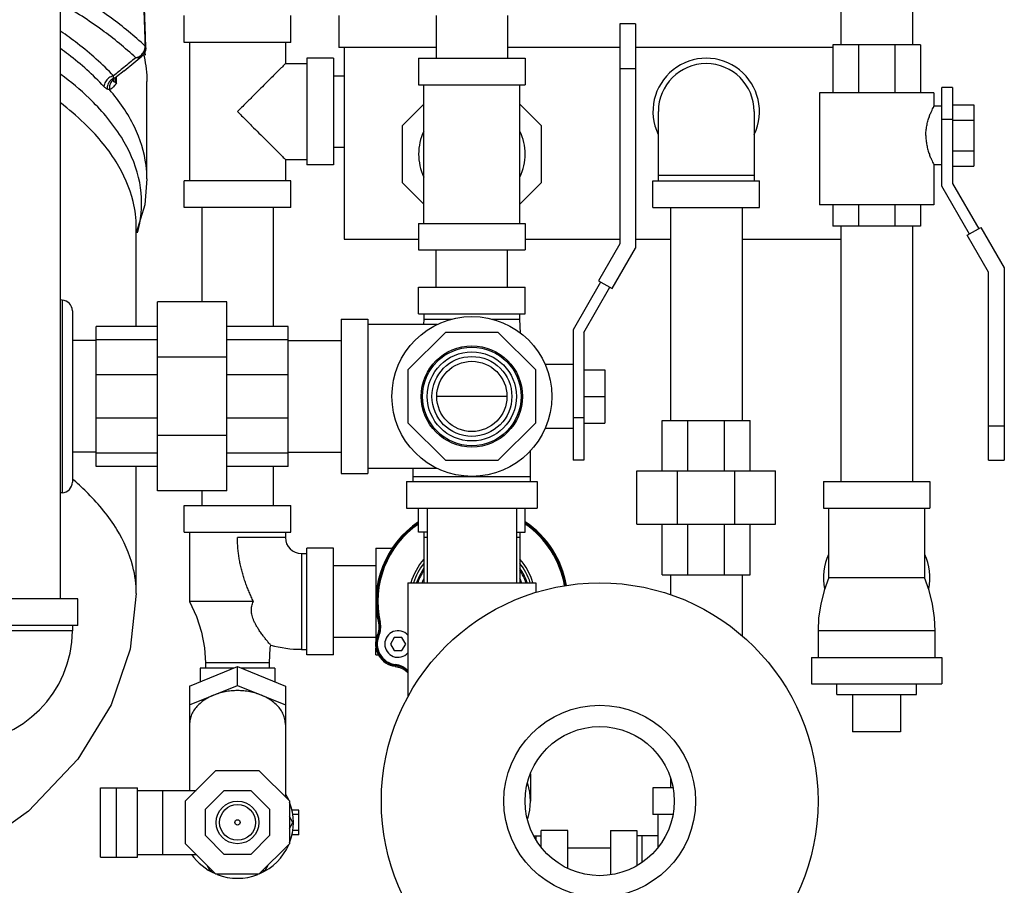
# Model space of a CAD drawing. Units: inches. Extents: x -66 to 60, y -46 to 66.
# Drawn here: x 12 to 24, y -34 to -24 of the extents above; entities that cross this region are included whole.
import ezdxf

# ---------------------------------------------------------------- set-up
doc = ezdxf.new("R2010")
doc.units = ezdxf.units.IN
doc.header["$LTSCALE"] = 1.21
doc.header["$MEASUREMENT"] = 0
doc.layers.get('0').update_dxf_attribs({"linetype": 'CONTINUOUS'})
for name, color, linetype in [('02___PRT_ALL_AXES', 7, 'CONTINUOUS'), ('06460B', 7, 'CONTINUOUS'), ('MACHINE', 7, 'CONTINUOUS')]:
    doc.layers.add(name, color=color, linetype=linetype)

msp = doc.modelspace()

# ---------------------------------------------------------------- linework, layer by layer
at = {"color": 7, "linetype": 'Continuous'}
for p, q in [((12.703, -21.026), (12.703, -30.526)), ((21.863, -21.026), (21.863, -24.026)), ((22.703, -21.026), (22.703, -24.026)), ((13.702, -23.917), (13.691, -23.595)), ((14.158, -23.995), (14.158, -23.682)), ((15.408, -23.995), (15.408, -23.682)), ((15.97, -23.682), (15.97, -24.057)), ((17.113, -23.682), (17.113, -24.182)), ((17.953, -23.682), (17.953, -24.182)), ((19.453, -23.776), (19.268, -23.776)), ((19.268, -23.776), (19.268, -26.36)), ((19.453, -23.776), (19.453, -26.409)), ((13.707, -24.058), (13.702, -23.917)), ((15.408, -23.995), (14.158, -23.995)), ((14.22, -23.995), (14.22, -25.62)), ((15.345, -23.995), (15.345, -24.245)), ((22.799, -24.026), (21.768, -24.026)), ((21.768, -24.026), (21.768, -24.589)), ((22.069, -24.026), (22.069, -24.589)), ((22.495, -24.026), (22.495, -24.589)), ((22.799, -24.026), (22.799, -24.589)), ((13.694, -24.114), (13.698, -24.144)), ((13.707, -24.058), (13.703, -24.096)), ((17.113, -24.057), (15.97, -24.057)), ((16.033, -24.057), (16.033, -26.307)), ((19.268, -24.057), (17.953, -24.057)), ((21.768, -24.057), (19.453, -24.057)), ((13.453, -24.329), (13.568, -24.235)), ((13.568, -24.235), (13.661, -24.159)), ((15.345, -24.245), (15.595, -24.245)), ((15.595, -24.182), (15.595, -25.432)), ((15.908, -24.182), (15.595, -24.182)), ((15.908, -24.182), (15.908, -25.432)), ((16.908, -24.182), (16.908, -24.495)), ((16.908, -24.182), (18.158, -24.182)), ((18.158, -24.182), (18.158, -24.495)), ((13.453, -24.329), (13.364, -24.401)), ((19.453, -24.307), (19.268, -24.307)), ((13.354, -24.41), (13.364, -24.401)), ((13.362, -24.471), (13.362, -24.401)), ((13.72, -25.598), (13.72, -24.454)), ((15.908, -24.387), (16.033, -24.387)), ((16.908, -24.495), (18.158, -24.495)), ((16.97, -26.12), (16.97, -24.495)), ((18.095, -26.12), (18.095, -24.495)), ((22.955, -24.589), (21.611, -24.589)), ((21.611, -24.589), (21.611, -25.901)), ((22.955, -24.589), (22.955, -24.745)), ((23.173, -24.526), (23.048, -24.526)), ((23.048, -25.685), (23.048, -24.526)), ((23.173, -24.526), (23.173, -25.651)), ((16.72, -24.971), (16.97, -24.721)), ((18.095, -24.721), (18.345, -24.971)), ((19.72, -24.807), (19.72, -25.62)), ((20.845, -24.807), (20.845, -25.62)), ((23.048, -24.745), (22.955, -24.745)), ((23.173, -24.728), (23.423, -24.728)), ((23.423, -24.728), (23.423, -25.449)), ((23.173, -24.901), (23.048, -24.901)), ((23.173, -24.908), (23.423, -24.908)), ((16.72, -25.644), (16.72, -24.971)), ((18.345, -24.971), (18.345, -25.644)), ((15.908, -25.227), (16.033, -25.227)), ((23.173, -25.269), (23.423, -25.269)), ((15.345, -25.37), (15.345, -25.62)), ((15.345, -25.37), (15.595, -25.37)), ((15.908, -25.432), (15.595, -25.432)), ((23.048, -25.432), (22.955, -25.432)), ((22.955, -25.432), (22.955, -25.901)), ((23.173, -25.449), (23.423, -25.449)), ((13.72, -25.598), (13.696, -25.904)), ((14.158, -25.932), (14.158, -25.62)), ((15.408, -25.62), (14.158, -25.62)), ((15.408, -25.932), (15.408, -25.62)), ((16.97, -25.894), (16.72, -25.644)), ((18.345, -25.644), (18.095, -25.894)), ((19.658, -25.62), (20.908, -25.62)), ((19.658, -25.932), (19.658, -25.62)), ((20.845, -25.557), (19.72, -25.557)), ((20.908, -25.932), (20.908, -25.62)), ((23.372, -26.245), (23.048, -25.685)), ((23.173, -25.651), (23.48, -26.182)), ((13.696, -25.904), (13.595, -26.23)), ((15.408, -25.932), (14.158, -25.932)), ((14.363, -25.932), (14.363, -27.042)), ((15.203, -25.932), (15.203, -27.33)), ((19.658, -25.932), (20.908, -25.932)), ((19.863, -25.932), (19.863, -28.432)), ((20.703, -25.932), (20.703, -28.432)), ((22.955, -25.901), (21.611, -25.901)), ((21.768, -25.901), (21.768, -26.151)), ((22.069, -25.901), (22.069, -26.151)), ((22.495, -25.901), (22.495, -26.151)), ((22.799, -25.901), (22.799, -26.151)), ((13.595, -27.33), (13.595, -26.164)), ((16.908, -26.12), (18.158, -26.12)), ((16.908, -26.12), (16.908, -26.432)), ((18.158, -26.12), (18.158, -26.432)), ((22.799, -26.151), (21.768, -26.151)), ((21.863, -26.151), (21.863, -29.151)), ((22.703, -26.151), (22.703, -29.151)), ((23.346, -26.26), (23.506, -26.167)), ((23.506, -26.167), (23.781, -26.643)), ((16.033, -26.307), (16.908, -26.307)), ((18.158, -26.307), (19.268, -26.307)), ((19.453, -26.307), (19.863, -26.307)), ((20.703, -26.307), (21.863, -26.307)), ((23.596, -26.693), (23.346, -26.26)), ((16.908, -26.432), (18.158, -26.432)), ((17.113, -26.87), (17.113, -26.432)), ((17.953, -26.87), (17.953, -26.432)), ((19.268, -26.36), (19.018, -26.793)), ((19.178, -26.885), (19.453, -26.409)), ((23.781, -26.643), (23.781, -28.901)), ((19.018, -26.793), (19.178, -26.885)), ((23.596, -28.901), (23.596, -26.693)), ((16.908, -26.87), (18.158, -26.87)), ((16.908, -27.182), (16.908, -26.87)), ((18.158, -27.182), (18.158, -26.87)), ((19.044, -26.808), (18.72, -27.368)), ((18.845, -27.401), (19.152, -26.87)), ((12.727, -27.02), (12.703, -27.019)), ((12.727, -27.02), (12.727, -29.282)), ((12.845, -27.145), (12.845, -29.157)), ((13.845, -29.26), (13.845, -27.042)), ((14.658, -27.042), (13.845, -27.042)), ((14.658, -29.26), (14.658, -27.042)), ((16.001, -27.245), (16.314, -27.245)), ((16.001, -27.245), (16.001, -29.057)), ((16.314, -27.245), (16.314, -29.057)), ((16.908, -27.182), (18.158, -27.182)), ((16.97, -27.245), (16.967, -27.307)), ((16.97, -27.182), (16.97, -27.245)), ((16.97, -27.245), (17.302, -27.245)), ((17.764, -27.245), (18.095, -27.245)), ((18.095, -27.245), (18.095, -27.182)), ((18.103, -27.41), (18.095, -27.245)), ((13.126, -28.973), (13.126, -27.33)), ((13.845, -27.33), (13.126, -27.33)), ((15.376, -27.33), (14.658, -27.33)), ((15.376, -28.973), (15.376, -27.33)), ((17.124, -27.307), (16.314, -27.307)), ((18.72, -27.368), (18.72, -28.901)), ((13.126, -27.495), (12.845, -27.495)), ((13.845, -27.487), (13.126, -27.487)), ((15.376, -27.487), (14.658, -27.487)), ((15.376, -27.495), (16.001, -27.495)), ((17.222, -27.401), (16.783, -27.84)), ((17.843, -27.401), (17.222, -27.401)), ((18.283, -27.84), (17.843, -27.401)), ((18.845, -27.401), (18.845, -28.901)), ((14.658, -27.692), (13.845, -27.692)), ((16.783, -27.84), (16.783, -28.462)), ((18.283, -28.462), (18.283, -27.84)), ((18.72, -27.776), (18.392, -27.776)), ((18.845, -27.839), (19.095, -27.839)), ((19.095, -27.839), (19.095, -28.464)), ((13.845, -27.897), (13.126, -27.897)), ((15.376, -27.897), (14.658, -27.897)), ((17.943, -28.151), (17.122, -28.151)), ((18.845, -28.151), (19.095, -28.151)), ((13.845, -28.405), (13.126, -28.405)), ((15.376, -28.405), (14.658, -28.405)), ((18.845, -28.401), (18.72, -28.401)), ((16.783, -28.462), (17.222, -28.901)), ((17.843, -28.901), (18.283, -28.462)), ((18.72, -28.526), (18.392, -28.526)), ((18.845, -28.464), (19.095, -28.464)), ((19.767, -28.432), (20.798, -28.432)), ((19.767, -29.026), (19.767, -28.432)), ((20.069, -29.026), (20.069, -28.432)), ((20.496, -29.026), (20.496, -28.432)), ((20.798, -29.026), (20.798, -28.432)), ((23.596, -28.495), (23.781, -28.495)), ((14.658, -28.611), (13.845, -28.611)), ((13.126, -28.807), (12.845, -28.807)), ((13.845, -28.816), (13.126, -28.816)), ((15.376, -28.816), (14.658, -28.816)), ((15.376, -28.807), (16.001, -28.807)), ((18.22, -29.151), (18.22, -28.785)), ((13.845, -28.973), (13.126, -28.973)), ((13.595, -30.466), (13.595, -28.973)), ((15.376, -28.973), (14.658, -28.973)), ((15.203, -28.973), (15.203, -29.432)), ((17.124, -28.995), (16.314, -28.995)), ((16.845, -29.151), (16.845, -28.995)), ((17.222, -28.901), (17.843, -28.901)), ((18.845, -28.901), (18.72, -28.901)), ((23.596, -28.901), (23.781, -28.901)), ((16.001, -29.057), (16.314, -29.057)), ((16.845, -29.089), (18.22, -29.089)), ((19.47, -29.026), (21.095, -29.026)), ((19.47, -29.651), (19.47, -29.026)), ((19.946, -29.651), (19.946, -29.026)), ((20.619, -29.651), (20.619, -29.026)), ((21.095, -29.651), (21.095, -29.026)), ((16.767, -29.151), (18.298, -29.151)), ((16.767, -29.151), (16.767, -29.464)), ((18.298, -29.151), (18.298, -29.464)), ((21.658, -29.151), (22.908, -29.151)), ((21.658, -29.151), (21.658, -29.464)), ((22.908, -29.151), (22.908, -29.464)), ((12.727, -29.282), (12.703, -29.284)), ((14.658, -29.26), (13.845, -29.26)), ((14.363, -29.26), (14.363, -29.432)), ((14.158, -29.432), (15.408, -29.432)), ((14.158, -29.745), (14.158, -29.432)), ((15.408, -29.745), (15.408, -29.432)), ((16.767, -29.464), (18.298, -29.464)), ((16.908, -29.745), (16.908, -29.464)), ((17.008, -29.464), (17.008, -30.339)), ((18.058, -29.464), (18.058, -30.339)), ((18.158, -29.745), (18.158, -29.464)), ((21.658, -29.464), (22.908, -29.464)), ((21.72, -30.276), (21.72, -29.464)), ((22.845, -29.464), (22.845, -30.276)), ((19.47, -29.651), (21.095, -29.651)), ((19.767, -30.245), (19.767, -29.651)), ((20.069, -30.245), (20.069, -29.651)), ((20.496, -30.245), (20.496, -29.651)), ((20.798, -30.245), (20.798, -29.651)), ((14.158, -29.745), (15.408, -29.745)), ((14.22, -29.745), (14.22, -30.557)), ((15.345, -29.807), (14.783, -29.807)), ((15.345, -29.745), (15.345, -29.807)), ((17.008, -29.745), (16.908, -29.745)), ((16.97, -29.745), (16.97, -30.339)), ((17.008, -29.807), (16.97, -29.807)), ((18.058, -29.745), (18.158, -29.745)), ((18.095, -29.807), (18.058, -29.807)), ((18.095, -29.745), (18.095, -30.339)), ((15.533, -29.995), (15.595, -29.995)), ((15.533, -29.995), (15.533, -31.12)), ((15.908, -29.932), (15.595, -29.932)), ((15.595, -31.182), (15.595, -29.932)), ((15.908, -31.182), (15.908, -29.932)), ((16.408, -29.932), (16.6, -29.932)), ((16.408, -29.932), (16.408, -31.008)), ((15.908, -30.137), (16.408, -30.137)), ((19.767, -30.245), (20.798, -30.245)), ((19.863, -30.245), (19.863, -30.483)), ((20.703, -30.245), (20.703, -30.963)), ((16.783, -30.339), (18.283, -30.339)), ((16.783, -30.339), (16.783, -31.681)), ((18.283, -30.339), (18.283, -30.454)), ((21.72, -30.276), (22.72, -30.276)), ((22.72, -30.276), (22.845, -30.276)), ((12.908, -30.526), (11.658, -30.526)), ((12.908, -30.839), (12.908, -30.526)), ((14.97, -30.557), (14.22, -30.557)), ((12.908, -30.839), (11.658, -30.839)), ((12.845, -30.839), (12.845, -30.901)), ((12.845, -30.901), (11.72, -30.901)), ((22.97, -30.901), (21.595, -30.901)), ((21.595, -30.901), (21.595, -31.214)), ((22.97, -31.214), (22.97, -30.901)), ((15.908, -30.977), (16.408, -30.977)), ((16.622, -30.979), (16.577, -31.057)), ((16.577, -31.057), (16.622, -31.135)), ((16.712, -30.979), (16.622, -30.979)), ((16.757, -31.057), (16.712, -30.979)), ((16.712, -31.135), (16.757, -31.057)), ((15.533, -31.12), (15.595, -31.12)), ((15.908, -31.182), (15.595, -31.182)), ((16.408, -31.182), (16.408, -31.106)), ((16.408, -31.182), (16.435, -31.182)), ((16.622, -31.135), (16.712, -31.135)), ((15.158, -31.276), (14.408, -31.276)), ((14.408, -31.276), (14.408, -31.339)), ((15.158, -31.339), (15.158, -31.276)), ((21.517, -31.214), (23.048, -31.214)), ((21.517, -31.214), (21.517, -31.526)), ((23.048, -31.214), (23.048, -31.526)), ((14.22, -31.551), (14.783, -31.322)), ((14.742, -31.339), (14.345, -31.339)), ((14.345, -31.339), (14.345, -31.5)), ((14.783, -31.322), (15.345, -31.551)), ((14.783, -31.543), (14.783, -31.322)), ((15.22, -31.339), (14.824, -31.339)), ((15.22, -31.339), (15.22, -31.5)), ((21.517, -31.526), (23.048, -31.526)), ((14.22, -31.772), (14.783, -31.543)), ((14.22, -31.551), (14.22, -32.776)), ((14.783, -31.543), (15.345, -31.772)), ((15.345, -31.551), (15.345, -32.852)), ((22.564, -32.089), (22.001, -32.089)), ((14.173, -32.899), (14.53, -32.542)), ((14.53, -32.542), (15.035, -32.542)), ((15.035, -32.542), (15.392, -32.899)), ((18.22, -32.581), (18.22, -32.901)), ((19.863, -32.631), (19.863, -32.745)), ((13.175, -32.745), (13.61, -32.745)), ((13.175, -33.557), (13.175, -32.745)), ((13.36, -32.745), (13.36, -33.557)), ((13.61, -33.557), (13.61, -32.745)), ((13.61, -32.776), (14.296, -32.776)), ((13.908, -33.526), (13.908, -32.776)), ((14.408, -32.996), (14.627, -32.776)), ((14.627, -32.776), (14.938, -32.776)), ((14.938, -32.776), (15.158, -32.996)), ((19.893, -32.745), (19.658, -32.745)), ((19.658, -32.745), (19.658, -33.057)), ((14.173, -33.403), (14.173, -32.899)), ((15.392, -32.899), (15.392, -33.403)), ((14.408, -33.306), (14.408, -32.996)), ((15.158, -32.996), (15.158, -33.306)), ((15.501, -33.007), (15.423, -33.007)), ((15.501, -33.295), (15.501, -33.007)), ((15.432, -33.151), (15.392, -33.082)), ((15.392, -33.221), (15.432, -33.151)), ((15.501, -33.057), (15.432, -33.057)), ((19.893, -33.057), (19.658, -33.057)), ((19.72, -33.439), (19.72, -33.057)), ((15.501, -33.245), (15.432, -33.245)), ((18.658, -33.245), (18.345, -33.245)), ((18.345, -33.439), (18.345, -33.245)), ((18.658, -33.688), (18.658, -33.245)), ((19.158, -33.245), (19.47, -33.245)), ((19.158, -33.245), (19.158, -33.765)), ((19.47, -33.245), (19.47, -33.659)), ((14.627, -33.526), (14.408, -33.306)), ((15.158, -33.306), (14.938, -33.526)), ((15.501, -33.295), (15.423, -33.295)), ((18.26, -33.307), (18.345, -33.307)), ((18.283, -33.307), (18.283, -33.35)), ((19.72, -33.307), (19.47, -33.307)), ((19.533, -33.615), (19.533, -33.307)), ((14.53, -33.76), (14.173, -33.403)), ((15.392, -33.403), (15.035, -33.76)), ((18.658, -33.45), (19.158, -33.45)), ((13.175, -33.557), (13.61, -33.557)), ((13.61, -33.526), (14.296, -33.526)), ((14.938, -33.526), (14.627, -33.526)), ((14.423, -33.653), (14.458, -33.714)), ((14.458, -33.714), (14.483, -33.714)), ((15.082, -33.714), (15.107, -33.714)), ((15.107, -33.714), (15.142, -33.653)), ((15.035, -33.76), (14.53, -33.76))]:
    msp.add_line(p, q, dxfattribs=at)
for points in [[(13.703, -24.096), (13.681, -24.139), (13.661, -24.159)], [(13.341, -24.425), (13.341, -24.425), (13.354, -24.41)], [(21.72, -30.276), (21.666, -30.43), (21.626, -30.59), (21.602, -30.749), (21.595, -30.901)], [(22.97, -30.901), (22.963, -30.749), (22.94, -30.59), (22.9, -30.43), (22.845, -30.276)], [(13.595, -30.466), (13.523, -31.119), (13.3, -31.77), (12.911, -32.407), (12.331, -33.017), (11.537, -33.585), (10.529, -34.083), (9.429, -34.463), (8.274, -34.743), (7.075, -34.936), (6.22, -35.016)], [(14.22, -30.557), (14.302, -30.735), (14.362, -30.919), (14.397, -31.102), (14.408, -31.276)], [(15.158, -31.276), (15.168, -31.102), (15.173, -31.07)]]:
    msp.add_lwpolyline(points, dxfattribs=at)
for centre, radius in [((17.533, -28.151), 0.938), ((17.533, -28.151), 0.594), ((17.533, -28.151), 0.578), ((17.533, -28.151), 0.523), ((17.533, -28.151), 0.469), ((17.533, -28.151), 0.412), ((19.033, -32.901), 2.562), ((19.033, -32.901), 1.125), ((19.033, -32.901), 0.875), ((14.783, -33.151), 0.25), ((14.783, -33.151), 0.21), ((14.783, -33.151), 0.0312)]:
    msp.add_circle(centre, radius, dxfattribs=at)
for centre, radius, start, end in [((20.283, -24.807), 0.625, 334.3446, 205.6554), ((20.283, -24.807), 0.562, 0, 180), ((17.533, -25.307), 0.625, 154.5065, 205.4935), ((17.533, -25.307), 0.625, 334.5065, 25.4935), ((12.72, -27.145), 0.125, 0, 87), ((12.72, -29.157), 0.125, 273, 360), ((17.533, -30.557), 1.125, 123.8244, 193.7864), ((17.533, -30.557), 1.112, 124.2638, 192.8459), ((17.533, -30.557), 1.125, 9.5262, 56.1756), ((17.533, -30.557), 1.112, 9.4982, 55.7362), ((15.533, -29.807), 0.188, 180, 270), ((22.283, -30.276), 0.625, 154.3446, 192.2276), ((22.283, -30.276), 0.625, 347.7724, 25.6554), ((17.533, -30.557), 0.685, 145.2488, 161.363), ((17.533, -30.557), 0.672, 147.0539, 160.9789), ((17.533, -30.557), 0.685, 18.637, 34.7508), ((17.533, -30.557), 0.672, 19.0211, 32.946), ((17.533, -30.557), 0.625, 154.3446, 159.459), ((17.533, -30.557), 0.625, 20.541, 25.6554), ((11.533, -30.901), 1.312, 270, 360), ((16.667, -31.057), 0.252, 156.8599, 263.1401), ((15.533, -29.807), 1.312, 254.0861, 270), ((17.533, -30.557), 1.125, 226.2136, 228.1479), ((17.533, -30.557), 1.112, 227.1541, 227.557), ((17.533, -32.901), 0.688, 342.3777, 17.6223), ((14.783, -33.151), 0.656, 23.6322, 30.7157), ((14.783, -33.151), 0.656, 338.6322, 21.3678), ((14.783, -33.151), 0.656, 293.6322, 336.3678), ((14.783, -33.151), 0.656, 214.9027, 246.3678), ((14.783, -33.151), 0.656, 248.6322, 291.3678)]:
    msp.add_arc(centre, radius, start, end, dxfattribs=at)
for points, start_tangent, end_tangent in [([(13.698, -24.039), (13.299, -23.709), (12.815, -23.394), (12.705, -23.332)], (-0.724341, 0.689442), (-0.874238, 0.485498)), ([(13.588, -24.177), (13.194, -23.851), (12.715, -23.54), (12.703, -23.533)], (-0.724341, 0.689442), (-0.866003, 0.500038)), ([(13.683, -23.595), (13.688, -23.73), (13.693, -23.885), (13.698, -24.039)], (0.034977, -0.999388), (0.034901, -0.999391)), ([(13.328, -24.39), (12.906, -24.009), (12.709, -23.866)], (-0.679234, 0.733922), (-0.824213, 0.56628)), ([(13.216, -24.514), (12.8, -24.139), (12.707, -24.069)], (-0.679234, 0.733922), (-0.808484, 0.588519)), ([(13.588, -24.177), (13.632, -24.16), (13.669, -24.127)], (0.980646, 0.195789), (0.623489, 0.781832)), ([(13.669, -24.127), (13.692, -24.085)], (0.623489, 0.781832), (0.319061, 0.947734)), ([(13.692, -24.085), (13.698, -24.057)], (0.319061, 0.947734), (0.096687, 0.995315)), ([(13.696, -24.112), (13.698, -24.144)], (0.081267, -0.996692), (0.056554, -0.9984)), ([(13.698, -24.057), (13.698, -24.039)], (0.096687, 0.995315), (-0.052933, 0.998598)), ([(13.707, -24.058), (13.707, -24.054), (13.698, -24.039)], (-0.02544, 0.999676), (-0.673061, 0.739587)), ([(13.588, -24.177), (13.517, -24.235), (13.45, -24.29), (13.387, -24.341)], (-0.774789, -0.632219), (-0.775644, -0.631171)), ([(13.661, -24.159), (13.63, -24.175), (13.588, -24.177)], (-0.775974, -0.630764), (-0.98814, 0.153553)), ([(15.345, -24.245), (15.341, -24.249), (15.33, -24.261), (15.31, -24.281), (15.28, -24.31), (15.241, -24.349), (15.192, -24.398), (15.13, -24.46), (15.056, -24.534), (14.972, -24.618), (14.88, -24.71), (14.783, -24.807)], (0, 1), (-0.703875, -0.710324)), ([(13.237, -24.859), (13.043, -24.652), (12.711, -24.371)], (-0.644699, 0.764437), (-0.798607, 0.601853)), ([(13.387, -24.341), (13.328, -24.39)], (-0.775644, -0.631171), (-0.775914, -0.630839)), ([(13.328, -24.39), (13.273, -24.413), (13.233, -24.458), (13.216, -24.514)], (-0.983959, -0.178394), (-0.049951, -0.998752)), ([(13.329, -24.418), (13.287, -24.448), (13.261, -24.492), (13.253, -24.543)], (-0.913267, -0.407361), (0.049152, -0.998791)), ([(13.327, -24.434), (13.298, -24.465), (13.282, -24.505), (13.28, -24.549)], (-0.793821, -0.608151), (0.123275, -0.992373)), ([(13.362, -24.471), (13.345, -24.496), (13.328, -24.517), (13.312, -24.533), (13.296, -24.543), (13.28, -24.549)], (-0.551209, -0.834367), (-0.983989, -0.178227)), ([(13.362, -24.471), (13.343, -24.464), (13.333, -24.457), (13.328, -24.45), (13.326, -24.442), (13.327, -24.434)], (-0.967758, 0.251883), (0.106776, 0.994283)), ([(13.327, -24.434), (13.328, -24.426), (13.328, -24.424)], (0.107317, 0.994225), (0.102126, 0.994772)), ([(13.328, -24.4), (13.328, -24.39)], (-0.026989, 0.999636), (-0.022181, 0.999754)), ([(13.329, -24.418), (13.328, -24.41), (13.328, -24.4)], (-0.035657, 0.999364), (-0.026989, 0.999636)), ([(13.328, -24.424), (13.329, -24.418)], (0.102126, 0.994772), (0.086396, 0.996261)), ([(13.364, -24.401), (13.357, -24.406), (13.329, -24.418)], (-0.778174, -0.628048), (-0.976982, -0.213322)), ([(13.342, -24.418), (13.343, -24.423)], (0.002203, -0.999998), (0.068024, -0.997684)), ([(13.343, -24.423), (13.344, -24.436)], (0.068024, -0.997684), (0.231306, -0.972881)), ([(13.344, -24.436), (13.362, -24.471)], (0.231306, -0.972881), (0.610588, -0.791948)), ([(13.253, -24.543), (13.24, -24.535), (13.228, -24.526), (13.216, -24.514)], (-0.912858, 0.408278), (-0.679258, 0.7339)), ([(13.28, -24.549), (13.267, -24.547), (13.253, -24.543)], (-0.99999, 0.00448), (-0.912834, 0.40833)), ([(13.72, -25.598), (13.71, -25.438), (13.574, -24.988), (13.28, -24.549)], (0.001365, 0.999999), (-0.652403, 0.757872)), ([(13.595, -26.164), (13.559, -25.865), (13.358, -25.396), (12.982, -24.942), (12.712, -24.709)], (-0.002319, 0.999997), (-0.787717, 0.616037)), ([(14.783, -24.807), (14.88, -24.905), (14.972, -24.997), (15.056, -25.081), (15.13, -25.154), (15.192, -25.216), (15.241, -25.266), (15.28, -25.305), (15.309, -25.334), (15.33, -25.354), (15.341, -25.366), (15.345, -25.37)], (0.703873, -0.710326), (0, 1)), ([(22.86, -25.089), (22.863, -25.034), (22.871, -24.976), (22.884, -24.919), (22.901, -24.868), (22.917, -24.825), (22.933, -24.79), (22.944, -24.765), (22.952, -24.75), (22.955, -24.745)], (0, 1), (0.785281, -0.61914)), ([(13.624, -26.173), (13.645, -26.062), (13.623, -25.583), (13.42, -25.11), (13.237, -24.859)], (0.225151, 0.974324), (-0.644699, 0.764437)), ([(22.86, -25.089), (22.863, -25.143), (22.871, -25.201), (22.884, -25.258), (22.901, -25.309), (22.917, -25.352), (22.933, -25.387), (22.944, -25.412), (22.952, -25.427), (22.955, -25.432)], (0, -1), (0.782673, 0.622434)), ([(13.61, -26.23), (13.624, -26.173)], (0.266398, 0.963863), (0.225151, 0.974324)), ([(12.854, -29.126), (12.852, -29.125)], (-0.756266, 0.654265), (-0.756734, 0.653723)), ([(12.864, -29.135), (12.854, -29.126)], (-0.753653, 0.657273), (-0.756266, 0.654265)), ([(13.595, -30.466), (13.555, -30.147), (13.368, -29.713), (13.031, -29.292), (12.864, -29.135)], (-0.001682, 0.999999), (-0.753653, 0.657273)), ([(14.97, -30.557), (14.944, -30.503), (14.92, -30.448), (14.897, -30.392), (14.876, -30.336), (14.857, -30.278), (14.84, -30.22), (14.825, -30.162), (14.812, -30.103), (14.801, -30.044), (14.793, -29.985), (14.787, -29.926), (14.784, -29.867), (14.783, -29.807)], (-0.447115, 0.894476), (-0.000237, 1)), ([(15.173, -31.07), (15.17, -31.066), (15.16, -31.055), (15.144, -31.036), (15.122, -31.01), (15.097, -30.978), (15.068, -30.94), (15.039, -30.898), (15.014, -30.859), (14.993, -30.821), (14.976, -30.785), (14.963, -30.752), (14.955, -30.722), (14.949, -30.694), (14.947, -30.667), (14.947, -30.639), (14.951, -30.611), (14.959, -30.584), (14.97, -30.557)], (-0.664115, 0.747631), (0.443455, 0.896296)), ([(16.435, -30.958), (16.447, -30.921), (16.454, -30.882), (16.454, -30.843), (16.449, -30.805)], (0.393036, 0.919523), (-0.222387, 0.974959)), ([(16.777, -31.373), (16.746, -31.348), (16.712, -31.329), (16.675, -31.315), (16.637, -31.308)], (-0.733146, 0.680072), (-0.992848, 0.119382)), ([(14.783, -31.604), (14.709, -31.608), (14.637, -31.618), (14.568, -31.635), (14.501, -31.658)], (-1, 0), (-0.92582, -0.377964)), ([(15.064, -31.658), (14.998, -31.635), (14.928, -31.618), (14.856, -31.608), (14.783, -31.604)], (-0.92582, 0.377964), (-1, 0)), ([(14.501, -31.658), (14.432, -31.691), (14.37, -31.732), (14.318, -31.778), (14.276, -31.829), (14.245, -31.885), (14.227, -31.943), (14.22, -32.002)], (-0.92582, -0.377964), (0, -1)), ([(15.345, -32.002), (15.339, -31.943), (15.32, -31.885), (15.29, -31.829), (15.248, -31.778), (15.195, -31.732), (15.133, -31.691), (15.064, -31.658)], (0, 1), (-0.92582, 0.377964))]:
    msp.add_spline(points, degree=3, dxfattribs=dict(at, start_tangent=start_tangent, end_tangent=end_tangent))
at = {"layer": '02___PRT_ALL_AXES', "color": 7, "linetype": 'Continuous'}
for p, q in [((21.814, -31.651), (21.814, -31.526)), ((22.751, -31.651), (22.751, -31.526)), ((21.814, -31.651), (22.751, -31.651)), ((22.001, -31.651), (22.001, -32.089)), ((22.564, -31.651), (22.564, -32.089))]:
    msp.add_line(p, q, dxfattribs=at)
msp.add_arc((16.667, -31.057), 0.156, 41.7802, 318.2198, dxfattribs=at)
at = {"layer": '06460B', "color": 7, "linetype": 'Continuous'}
for p, q in [((16.449, -30.805), (16.457, -30.803)), ((16.435, -30.958), (16.443, -30.962)), ((16.637, -31.308), (16.638, -31.299)), ((16.777, -31.373), (16.782, -31.366))]:
    msp.add_line(p, q, dxfattribs=at)
for centre, radius, start, end in [((17.533, -30.557), 1.123, 123.8686, 192.6903), ((17.533, -30.557), 1.103, 124.5639, 192.8466), ((17.533, -30.557), 1.123, 9.5235, 56.1314), ((17.533, -30.557), 1.103, 9.4834, 55.4361), ((17.533, -30.557), 0.75, 138.7866, 163.0205), ((17.533, -30.557), 0.719, 141.7011, 162.2662), ((17.533, -30.557), 0.75, 16.9795, 41.2134), ((17.533, -30.557), 0.719, 17.7338, 38.2989), ((16.667, -31.057), 0.264, 157.2985, 262.7015), ((16.667, -31.057), 0.244, 156.8586, 263.1414), ((17.533, -30.557), 1.123, 227.3097, 228.0748)]:
    msp.add_arc(centre, radius, start, end, dxfattribs=at)
for points, start_tangent, end_tangent in [([(16.437, -30.804), (16.44, -30.823)], (0.219681, -0.975572), (0.138276, -0.990394)), ([(16.449, -30.805), (16.445, -30.804), (16.441, -30.804), (16.437, -30.804)], (-0.999387, 0.035014), (-0.999423, 0.033964)), ([(16.44, -30.823), (16.441, -30.825)], (0.138276, -0.990394), (0.127649, -0.991819)), ([(16.441, -30.825), (16.441, -30.832)], (0.127649, -0.991819), (0.096829, -0.995301)), ([(16.441, -30.832), (16.442, -30.843), (16.442, -30.863)], (0.096829, -0.995301), (-0.034392, -0.999408)), ([(16.443, -30.962), (16.45, -30.943), (16.455, -30.923), (16.46, -30.903), (16.462, -30.883), (16.463, -30.863), (16.463, -30.843), (16.461, -30.823), (16.457, -30.803)], (0.392917, 0.919574), (-0.22226, 0.974988)), ([(16.442, -30.863), (16.441, -30.882), (16.439, -30.901), (16.435, -30.919), (16.43, -30.938), (16.423, -30.955)], (-0.015231, -0.999884), (-0.385931, -0.922528)), ([(16.435, -30.958), (16.431, -30.957), (16.427, -30.956), (16.423, -30.955)], (-0.970819, 0.239812), (-0.972812, 0.231595)), ([(16.633, -31.319), (16.634, -31.315), (16.635, -31.312), (16.637, -31.308)], (0.285839, 0.958278), (0.277726, 0.96066)), ([(16.782, -31.366), (16.767, -31.353), (16.751, -31.341), (16.733, -31.331), (16.715, -31.321), (16.697, -31.314), (16.677, -31.307), (16.658, -31.303), (16.638, -31.299)], (-0.733234, 0.679976), (-0.992833, 0.119511)), ([(16.633, -31.319), (16.652, -31.323), (16.67, -31.327), (16.688, -31.333), (16.706, -31.34), (16.723, -31.349)], (0.991898, -0.127038), (0.87354, -0.486752)), ([(16.723, -31.349), (16.74, -31.359), (16.749, -31.365)], (0.882709, -0.46992), (0.813542, -0.581506)), ([(16.749, -31.365), (16.755, -31.369)], (0.813542, -0.581506), (0.795118, -0.606454)), ([(16.755, -31.369), (16.756, -31.371)], (0.795118, -0.606454), (0.788576, -0.614938)), ([(16.756, -31.371), (16.771, -31.383)], (0.788576, -0.614938), (0.73503, -0.678035)), ([(16.771, -31.383), (16.773, -31.38), (16.775, -31.376), (16.777, -31.373)], (0.470298, 0.882508), (0.46937, 0.883001))]:
    msp.add_spline(points, degree=3, dxfattribs=dict(at, start_tangent=start_tangent, end_tangent=end_tangent))
at = {"layer": 'MACHINE', "color": 7, "linetype": 'Continuous'}
for points, start_tangent, end_tangent in [([(13.682, -24.143), (13.683, -24.146)], (0.234318, -0.97216), (0.232317, -0.97264)), ([(13.683, -24.146), (13.685, -24.155)], (0.232317, -0.97264), (0.225192, -0.974314)), ([(13.685, -24.155), (13.687, -24.163)], (0.225192, -0.974314), (0.219872, -0.975529)), ([(13.687, -24.163), (13.72, -24.454)], (0.219872, -0.975529), (0.00246, -0.999997))]:
    msp.add_spline(points, degree=3, dxfattribs=dict(at, start_tangent=start_tangent, end_tangent=end_tangent))

doc.saveas('drawing.dxf')
